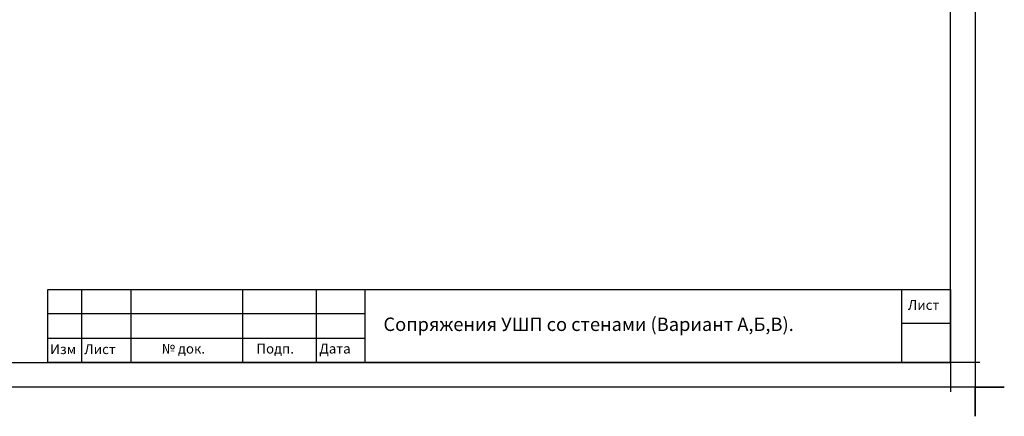
# Model space of a CAD drawing. Units: millimetres. Extents: x 27049 to 53971, y -30931 to 21984.
# Drawn here: x 42176 to 44193, y 1805 to 2618 of the extents above; entities that cross this region are included whole.
import ezdxf

# ---------------------------------------------------------------- set-up
doc = ezdxf.new("R2010")
doc.units = ezdxf.units.MM
doc.layers.add('_Рамка', color=7, linetype='Continuous', lineweight=25)
doc.layers.add('_Рамка_Текст', color=250, linetype='Continuous', lineweight=25)
doc.layers.add('Рамка НВ', color=70, linetype='Continuous', lineweight=30, plot=False)
doc.styles.add('Arial', font='ariali.ttf')

msp = doc.modelspace()

# ---------------------------------------------------------------- linework, layer by layer
at = {"layer": '_Рамка', "transparency": 33554687}
msp.add_lwpolyline([(44083.3, 3765.2), (41213.3, 3765.2), (41213.3, 1915.2), (44083.3, 1915.2), (44083.3, 3765.2)], dxfattribs=at)
for points in [[(44083.3, 1915.2), (42233.3, 1915.2), (42233.3, 2065.2), (44083.3, 2065.2)], [(42233.3, 2065.2), (42883.3, 2065.2), (42883.3, 1915.2), (42233.3, 1915.2)], [(42233.3, 2065.2), (42883.3, 2065.2), (42883.3, 2015.2), (42233.3, 2015.2)], [(42303.3, 2065.2), (42403.3, 2065.2), (42403.3, 1915.2), (42303.3, 1915.2)], [(42633.3, 2065.2), (42783.3, 2065.2), (42783.3, 1915.2), (42633.3, 1915.2)], [(43983.3, 2065.2), (44083.3, 2065.2), (44083.3, 1915.2), (43983.3, 1915.2)], [(43983.3, 2065.2), (44083.3, 2065.2), (44083.3, 1995.2), (43983.3, 1995.2)], [(42233.3, 1965.2), (42883.3, 1965.2), (42883.3, 1915.2), (42233.3, 1915.2)]]:
    msp.add_lwpolyline(points, close=True, dxfattribs=at)
at = {"layer": 'Рамка НВ', "transparency": 33554687}
for points in [[(44133.3, 4025.2), (44133.3, 3965.2), (44193.3, 3965.2), (44133.3, 3965.2), (44133.3, 1865.2), (44193.3, 1865.2), (44133.3, 1865.2), (44133.3, 1805.2), (44133.3, 1865.2), (41103.3, 1865.2), (41163.3, 1865.2), (41163.3, 1805.2), (41163.3, 4025.2), (41163.3, 3965.2), (41103.3, 3965.2), (44133.3, 3965.2)], [(44143.3, 1915.2), (44083.3, 1915.2), (44083.3, 1855.2)]]:
    msp.add_lwpolyline(points, dxfattribs=at)

# ---------------------------------------------------------------- texts
at = {"layer": '_Рамка_Текст', "transparency": 33554687, "attachment_point": 4, "style": 'Arial'}
for s, insert, char_height, width in [('Лист{\\H1.25x; }', (43995.8, 2033.3), 20, 260.352), ('Сопряжения УШП со стенами (Вариант А,Б,В).', (42921.2, 1990.2), 27.5, 1062.122), ('Изм{\\H1.25x; }', (42238.3, 1942.7), 20, 260.352), ('Лист{\\H1.25x; }', (42308.3, 1942.7), 20, 260.352), ('№ док.{\\H1.2671x; }', (42466.9, 1943.8), 20, 732.9), ('Подп.{\\H1.2671x; }', (42661, 1943.8), 20, 732.9), ('Дата{\\H1.25x; }', (42789.8, 1943.8), 20, 732.9)]:
    msp.add_mtext(s, dxfattribs=dict(at, insert=insert, char_height=char_height, width=width))

doc.saveas('drawing.dxf')
